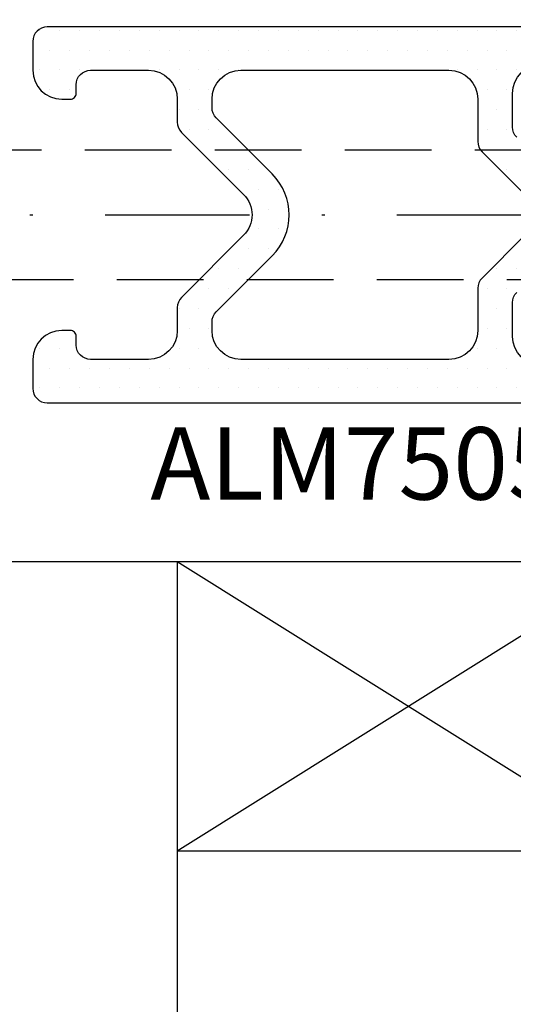
# Model space of a CAD drawing. Units: millimetres. Extents: x 22516 to 34041, y 5237 to 11307.
# Drawn here: x 23017 to 23034, y 5631 to 5665 of the extents above; entities that cross this region are included whole.
import ezdxf

# ---------------------------------------------------------------- set-up
doc = ezdxf.new("R2010")
doc.units = ezdxf.units.MM
doc.linetypes.add('GESTRICHELTX2', pattern=[1.5, 1, -0.5])
doc.linetypes.add('STRICHPUNKTX2', pattern=[2, 1, -0.5, 0, -0.5])
for name, color, linetype in [('6-16-4$0$GLAS', 6, 'Continuous'), ('750308$0$KS-PROFIL', 6, 'Continuous'), ('BEM', 7, 'Continuous'), ('CN_EDGE', 30, 'Continuous'), ('PROFIL', 3, 'Continuous'), ('SCHRAUBEN', 7, 'Continuous'), ('TEXT', 4, 'Continuous')]:
    doc.layers.add(name, color=color, linetype=linetype)
doc.styles.add('TEXT', font='arial.ttf')

# ---------------------------------------------------------------- blocks, each defined once
blk = doc.blocks.new('6-16-4')
at = {"layer": '6-16-4$0$GLAS'}
for p, q in [((17, 0), (-13, 0)), ((-13, 0), (-13, -26)), ((17, -4), (-13, -4)), ((-3, -4), (-13, -20)), ((-13, -4), (-3, -20)), ((-3, -4), (-3, -20)), ((-13, -20), (17, -20)), ((-13, -26), (17, -26))]:
    blk.add_line(p, q, dxfattribs=at)
blk = doc.blocks.new('750308')
at = {"layer": '750308$0$KS-PROFIL', "linetype": 'Continuous'}
h = blk.add_hatch(dxfattribs=at)
h.set_pattern_fill('DOTS', color=256, scale=11, style=0)
h.set_pattern_definition([(0, (0, 0), (0.34375, 0.6875), [0, -0.6875])])
edge = h.paths.add_edge_path()
edge.add_line((-4.82090569265535, -23.01542489685136), (-0.2209056926535293, -23.49890437907366))
edge.add_arc((-0.2000000000000001, -23.30000000000001), 0.1999999999999983, 264.0000000000005, 360.000000000001)
edge.add_line((-2.775557561562891e-17, -23.30000000000001), (0, -5.5))
edge.add_arc((-1, -5.5), 1, 0, 90)
edge.add_line((-1, -4.5), (-1.199999999999996, -4.5))
edge.add_arc((-1.199999999999996, -4.700000000000001), 0.2000000000000011, 90, 179.9999999999995)
edge.add_line((-1.399999999999997, -4.699999999999999), (-1.399999999999999, -5))
edge.add_arc((-1.599999999999993, -5.000000000000001), 0.1999999999999948, -90.00000000000028, 2.8421709430404007e-13, ccw=False)
edge.add_line((-1.599999999999994, -5.199999999999996), (-17.4, -5.199999999999999))
edge.add_arc((-17.4, -4.199999999999999), 1, 180, 270, ccw=False)
edge.add_line((-18.4, -4.199999999999999), (-18.4, -3.035533884739948))
edge.add_arc((-17.9, -3.035533884739948), 0.5, 134.9999797428823, 180, ccw=False)
edge.add_line((-18.25355326559325, -2.681980369146693), (-16.98578606237307, -1.41421406237303))
edge.add_arc((-18.39999912474605, -1.665334536937735e-15), 1.999999999999997, 314.9999797428819, 405.0000202571181)
edge.add_line((-16.98578606237307, 1.414214062373027), (-18.25355326559325, 2.681980369146693))
edge.add_arc((-17.9, 3.035533884739948), 0.5000000000000001, 179.9999999999996, 225.0000202571176, ccw=False)
edge.add_line((-18.4, 3.035533884739952), (-18.4, 4.199999999999999))
edge.add_arc((-17.4, 4.199999999999999), 1, 90, 180, ccw=False)
edge.add_line((-17.4, 5.199999999999999), (-1.599999999999998, 5.199999999999996))
edge.add_arc((-1.599999999999999, 4.999999999999996), 0.2000000000000002, 2.8421709430404007e-13, 89.99999999999989, ccw=False)
edge.add_line((-1.399999999999999, 4.999999999999996), (-1.399999999999997, 4.699999999999999))
edge.add_arc((-1.199999999999997, 4.7), 0.2000000000000002, 180.0000000000003, 270.0000000000002)
edge.add_line((-1.199999999999996, 4.5), (-1, 4.5))
edge.add_arc((-1, 5.5), 1, 270, 360)
edge.add_line((0, 5.5), (1.054711873393899e-15, 23.30000000000001))
edge.add_arc((-0.1999999999999981, 23.30000000000001), 0.1999999999999991, 0, 96.00000000000018)
edge.add_line((-0.2209056926535292, 23.49890437907366), (-4.82090569265535, 23.01542489685136))
edge.add_arc((-4.800000000001821, 22.8165205177777), 0.1999999999999983, 95.9999999999996, 180.0000000000061)
edge.add_line((-5.000000000001819, 22.81652051777768), (-5.000000000001734, 22.07477966624906))
edge.add_arc((-3.999999999997471, 22.07477966624336), 1.000000000004262, 179.9999999996733, 255.5224878139095)
edge.add_arc((-4.200000000001781, 21.30018299699855), 0.1999999999999616, 255.5224878142244, 360)
edge.add_line((-4.000000000001819, 21.30018299699855), (-4.000000000001876, 22.00018299699839))
edge.add_arc((-3.80000000000183, 22.00018299699839), 0.2000000000000455, 90, 180, ccw=False)
edge.add_line((-3.80000000000183, 22.20018299699843), (-2.50000000000156, 22.20018299699846))
edge.add_arc((-2.500000000001542, 21.20018299699846), 1.000000000000004, -1.8189894035458565e-12, 90.00000000000102, ccw=False)
edge.add_line((-1.500000000001538, 21.20018299699843), (-1.500000000001762, 14.1001829969984))
edge.add_arc((-2.500000000001762, 14.1001829969984), 1, -90, 0, ccw=False)
edge.add_line((-2.500000000001762, 13.1001829969984), (-3.80000000000183, 13.10018299699852))
edge.add_arc((-3.80000000000183, 13.30018299699856), 0.2000000000000455, 180, 270, ccw=False)
edge.add_line((-4.000000000001876, 13.30018299699856), (-4.000000000001762, 14.10018299699874))
edge.add_arc((-4.199999999997434, 14.10018299699534), 0.1999999999956721, 9.750308431705549e-10, 104.4775121867401)
edge.add_arc((-4.000000000001788, 13.32558632774823), 1.000000000000032, 104.4775121857698, 180)
edge.add_line((-5.000000000001819, 13.32558632774823), (-5.000000000001875, 10.60018299699881))
edge.add_arc((-4.800000000001873, 10.60018299699881), 0.200000000000002, 179.9999999999995, 269.9999999999995)
edge.add_line((-4.800000000001875, 10.40018299699881), (-3.700000000001819, 10.40018299699881))
edge.add_arc((-3.700000000001821, 10.60018299699881), 0.2000000000000028, 270.0000000000006, 360.000000000002)
edge.add_line((-3.500000000001819, 10.60018299699882), (-3.500000000001878, 11.7001829969988))
edge.add_arc((-3.300000000001876, 11.70018299699881), 0.2000000000000028, 90.00000000000409, 180.000000000002, ccw=False)
edge.add_line((-3.30000000000189, 11.90018299699881), (-2.500000000001833, 11.90018299699887))
edge.add_arc((-2.500000000001762, 10.90018299699887), 1, 0, 90.00000000000409, ccw=False)
edge.add_line((-1.500000000001762, 10.90018299699887), (-1.500000000001762, 7.500000000000004))
edge.add_arc((-2.500000000001762, 7.500000000000004), 1, -90, 0, ccw=False)
edge.add_line((-2.500000000001762, 6.500000000000004), (-34.499993, 6.5))
edge.add_arc((-34.499993, 6), 0.5, 90, 180)
edge.add_line((-34.999993, 6), (-34.999993, 5))
edge.add_arc((-33.999993, 5), 1, 180, 270)
edge.add_line((-33.999993, 4), (-33.69999299999999, 4))
edge.add_arc((-33.699993, 4.199999999999997), 0.1999999999999966, 270.000000000002, 360.0000000000007)
edge.add_line((-33.499993, 4.199999999999999), (-33.499993, 4.5))
edge.add_arc((-32.999993, 4.5), 0.5, 90, 180, ccw=False)
edge.add_line((-32.999993, 5), (-30.999993, 5))
edge.add_arc((-30.999993, 4), 1, 0, 90, ccw=False)
edge.add_line((-29.999993, 4), (-29.999993, 3.20710678118655))
edge.add_arc((-29.49999299999999, 3.207106781186549), 0.5000000000000036, 179.9999999999999, 225)
edge.add_line((-29.85354639059327, 2.853553390593273), (-27.70709978118655, 0.7071067811865497))
edge.add_arc((-28.41420656237309, 5.551115123125802e-17), 0.9999999999999979, -44.999999999999886, 45.000000000000284, ccw=False)
edge.add_line((-27.70709978118654, -0.707106781186546), (-29.85354639059327, -2.853553390593277))
edge.add_arc((-29.499993, -3.20710678118655), 0.4999999999999965, 134.9999999999997, 179.9999999999996)
edge.add_line((-29.999993, -3.207106781186546), (-29.999993, -4))
edge.add_arc((-30.999993, -4), 1, -90, 0, ccw=False)
edge.add_line((-30.999993, -5), (-32.999993, -5))
edge.add_arc((-32.999993, -4.5), 0.5, 180, 270, ccw=False)
edge.add_line((-33.499993, -4.5), (-33.49999299999999, -4.199999999999999))
edge.add_arc((-33.69999299999999, -4.200000000000001), 0.2000000000000028, 5.088887490341555e-13, 90)
edge.add_line((-33.69999299999999, -3.999999999999998), (-33.999993, -4))
edge.add_arc((-33.999993, -5), 1, 90, 180)
edge.add_line((-34.999993, -5), (-34.999993, -6))
edge.add_arc((-34.499993, -6), 0.5, 180, 270)
edge.add_line((-34.499993, -6.5), (-2.500000000001762, -6.5))
edge.add_arc((-2.500000000001762, -7.5), 1, 0, 90, ccw=False)
edge.add_line((-1.500000000001762, -7.5), (-1.500000000001762, -10.90018299699887))
edge.add_arc((-2.500000000001762, -10.90018299699887), 1, -90.00000000000398, 0, ccw=False)
edge.add_line((-2.500000000001833, -11.90018299699887), (-3.30000000000189, -11.90018299699881))
edge.add_arc((-3.300000000001876, -11.70018299699881), 0.1999999999999993, 179.999999999997, 269.9999999999959, ccw=False)
edge.add_line((-3.500000000001875, -11.7001829969988), (-3.500000000001819, -10.60018299699882))
edge.add_arc((-3.700000000001819, -10.60018299699881), 0.1999999999999997, 359.999999999997, 450.0000000000001)
edge.add_line((-3.700000000001819, -10.40018299699881), (-4.800000000001875, -10.40018299699881))
edge.add_arc((-4.800000000001875, -10.60018299699881), 0.1999999999999993, 90, 180.000000000001)
edge.add_line((-5.000000000001875, -10.60018299699881), (-5.000000000001819, -13.32558632774823))
edge.add_arc((-4.00000000000179, -13.32558632774823), 1.000000000000029, 179.9999999999999, 255.5224878142303)
edge.add_arc((-4.199999999997432, -14.10018299699534), 0.1999999999956705, 255.5224878132595, 359.9999999990255)
edge.add_line((-4.000000000001762, -14.10018299699874), (-4.000000000001876, -13.30018299699856))
edge.add_arc((-3.80000000000183, -13.30018299699856), 0.2000000000000455, 90, 180, ccw=False)
edge.add_line((-3.80000000000183, -13.10018299699852), (-2.500000000001762, -13.1001829969984))
edge.add_arc((-2.500000000001762, -14.1001829969984), 1, 0, 90, ccw=False)
edge.add_line((-1.500000000001762, -14.1001829969984), (-1.500000000001538, -21.20018299699843))
edge.add_arc((-2.500000000001542, -21.20018299699846), 1.000000000000004, -90.00000000000102, 1.8189894035458565e-12, ccw=False)
edge.add_line((-2.50000000000156, -22.20018299699846), (-3.80000000000183, -22.20018299699844))
edge.add_arc((-3.80000000000183, -22.00018299699839), 0.2000000000000455, 180, 270, ccw=False)
edge.add_line((-4.000000000001876, -22.00018299699839), (-4.000000000001819, -21.30018299699855))
edge.add_arc((-4.200000000001781, -21.30018299699855), 0.199999999999962, 0, 104.4775121857756)
edge.add_arc((-3.999999999997471, -22.07477966624336), 1.000000000004261, 104.4775121860905, 180.0000000003267)
edge.add_line((-5.000000000001734, -22.07477966624906), (-5.000000000001819, -22.81652051777769))
edge.add_arc((-4.800000000001821, -22.81652051777771), 0.1999999999999984, 179.9999999999939, 264.0000000000004)
edge = h.paths.add_edge_path(flags=16)
edge.add_line((-26.71715056237309, 1.414213562373092), (-28.65354639059327, 3.350609390593274))
edge.add_arc((-28.299993, 3.704162781186548), 0.4999999999999999, 180.0000000000001, 225.0000000000001, ccw=False)
edge.add_line((-28.799993, 3.704162781186547), (-28.799993, 4))
edge.add_arc((-27.799993, 4), 1, 90, 180, ccw=False)
edge.add_line((-27.799993, 5), (-20.59999999999999, 5))
edge.add_arc((-20.59999999999999, 4), 1, 0, 90, ccw=False)
edge.add_line((-19.59999999999999, 4), (-19.59999999999999, 2.538476781186546))
edge.add_arc((-19.1, 2.538476781186549), 0.4999999999999964, 180.0000000000004, 225.0000000000009)
edge.add_line((-19.45355339059326, 2.184923390593273), (-17.97573678118655, 0.7071067811865461))
edge.add_arc((-18.68284356237309, 0), 0.999999999999998, -44.999999999999886, 45, ccw=False)
edge.add_line((-17.97573678118655, -0.7071067811865461), (-19.45355339059326, -2.184923390593276))
edge.add_arc((-19.1, -2.538476781186552), 0.4999999999999931, 134.999999999999, 179.9999999999993)
edge.add_line((-19.59999999999999, -2.538476781186546), (-19.59999999999999, -4))
edge.add_arc((-20.59999999999999, -4), 1, -90, 0, ccw=False)
edge.add_line((-20.59999999999999, -5), (-27.799993, -5))
edge.add_arc((-27.799993, -4), 1, 180, 270, ccw=False)
edge.add_line((-28.799993, -4), (-28.799993, -3.70416278118655))
edge.add_arc((-28.29999299999999, -3.704162781186553), 0.5000000000000036, 134.9999999999995, 179.9999999999997, ccw=False)
edge.add_line((-28.65354639059327, -3.350609390593274), (-26.71715056237309, -1.414213562373096))
edge.add_arc((-28.13136412474619, -1.77635683940025e-15), 2, 315.0000000000001, 404.9999999999999)
at = {"layer": '750308$0$KS-PROFIL'}
for points in [[(-17.4, -5.199999999999999, -0.4142135623730951), (-18.4, -4.199999999999999), (-18.4, -3.035533884739948, -0.1989124592651945), (-18.25355326559325, -2.681980369146693)], [(-18.25355326559325, 2.681980369146693, -0.1989124592651964), (-18.4, 3.035533884739952), (-18.4, 4.199999999999999, -0.4142135623730951), (-17.4, 5.199999999999999)], [(-2.500000000001762, 6.500000000000004), (-34.499993, 6.5, 0.4142135623730951), (-34.999993, 6), (-34.999993, 5, 0.4142135623730951), (-33.999993, 4), (-33.69999299999999, 4, 0.4142135623730977), (-33.499993, 4.199999999999999), (-33.499993, 4.5, -0.4142135623730951), (-32.999993, 5), (-30.999993, 5, -0.4142135623730951), (-29.999993, 4), (-29.999993, 3.20710678118655, 0.198912367379658), (-29.85354639059327, 2.853553390593273), (-27.70709978118655, 0.7071067811865497, -0.4142135623730951), (-27.70709978118654, -0.707106781186546), (-29.85354639059327, -2.853553390593277, 0.1989123673796574), (-29.999993, -3.207106781186546), (-29.999993, -4, -0.4142135623730951), (-30.999993, -5), (-32.999993, -5, -0.4142135623730951), (-33.499993, -4.5), (-33.49999299999999, -4.199999999999999, 0.4142135623730924), (-33.69999299999999, -3.999999999999998), (-33.999993, -4, 0.4142135623730951), (-34.999993, -5), (-34.999993, -6, 0.4142135623730951), (-34.499993, -6.5), (-2.500000000001762, -6.5, -0.4142135623730951)]]:
    blk.add_lwpolyline(points, format="xyb", dxfattribs=at)
blk.add_lwpolyline([(-26.71715056237309, 1.414213562373092), (-28.65354639059327, 3.350609390593274, -0.198912367379658), (-28.799993, 3.704162781186547), (-28.799993, 4, -0.4142135623730951), (-27.799993, 5), (-20.59999999999999, 5, -0.4142135623730951), (-19.59999999999999, 4), (-19.59999999999999, 2.538476781186546, 0.1989123673796601), (-19.45355339059326, 2.184923390593273), (-17.97573678118655, 0.7071067811865461, -0.4142135623730951), (-17.97573678118655, -0.7071067811865461), (-19.45355339059326, -2.184923390593276, 0.1989123673796597), (-19.59999999999999, -2.538476781186546), (-19.59999999999999, -4, -0.4142135623730951), (-20.59999999999999, -5), (-27.799993, -5, -0.4142135623730951), (-28.799993, -4), (-28.799993, -3.70416278118655, -0.1989123673796589), (-28.65354639059327, -3.350609390593274), (-26.71715056237309, -1.414213562373096, 0.4142135623730945)], format="xyb", close=True, dxfattribs=at)
blk = doc.blocks.new('815542')
at = {"layer": 'CN_EDGE', "linetype": 'STRICHPUNKTX2', "ltscale": 5}
blk.add_line((0, -10.79999999997375), (7.105427357601002e-14, 42.45944001252614), dxfattribs=at)
at = {"layer": 'CN_EDGE', "linetype": 'GESTRICHELTX2', "ltscale": 3}
for p, q in [((-2.249999999994373, -0.2999999999999794), (-2.249999999994373, 35.3028856828585)), ((2.249999999994373, 35.3028856828585), (2.249999999994373, -0.2999999999999794))]:
    blk.add_line(p, q, dxfattribs=at)

msp = doc.modelspace()

# ---------------------------------------------------------------- block references
at = {"layer": 'BEM', "rotation": 270}
msp.add_blockref('6-16-4', (23042.59661508823, 5632.924594899589), dxfattribs=at)
at = {"layer": 'PROFIL'}
msp.add_blockref('750308', (23052.59661508823, 5657.924594899589), dxfattribs=at)
at = {"layer": 'SCHRAUBEN', "rotation": 270}
msp.add_blockref('815542', (23010.69661508823, 5657.924594899589), dxfattribs=at)

# ---------------------------------------------------------------- texts
at = {"layer": 'TEXT', "insert": (23021.66349340688, 5650.579329647486), "char_height": 2.5, "width": 11.374, "attachment_point": 1, "style": 'TEXT'}
msp.add_mtext('ALM750508', dxfattribs=at)

doc.saveas('drawing.dxf')
